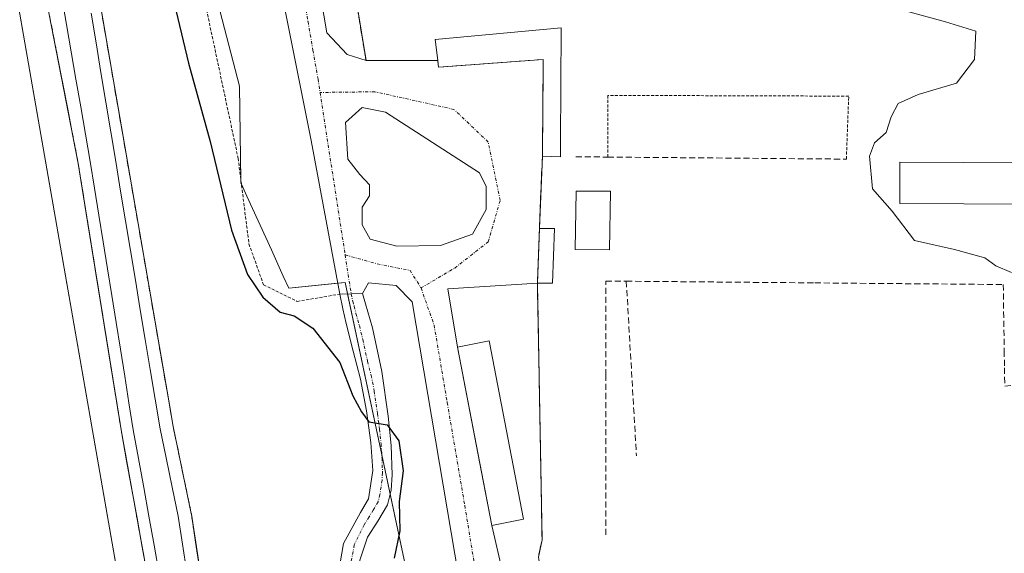
# Model space of a CAD drawing. Units: metres. Extents: x 600424 to 603867, y 4743044 to 4745408.
# Drawn here: x 602251 to 602414, y 4745096 to 4745184 of the extents above; entities that cross this region are included whole.
import ezdxf

# ---------------------------------------------------------------- set-up
doc = ezdxf.new("R2010")
doc.units = ezdxf.units.M
doc.header["$MEASUREMENT"] = 0
for name, pattern in [('TRAZO_Y_PUNTO', [1, 0.5, -0.25, 0, -0.25]), ('TRAZOS', [0.75, 0.5, -0.25]), ('TRAZOSX2', [1.5, 1, -0.5])]:
    doc.linetypes.add(name, pattern=pattern)
for name, color, linetype, lineweight in [('Alambrada', 19, 'TRAZOS', 0), ('Camino', 19, 'Continuous', 0), ('Camino Cxs', 19, 'Continuous', 0), ('Camino eje', 39, 'TRAZO_Y_PUNTO', 13), ('Cultivos herbáceos CxS', 92, 'Continuous', 0), ('Curva de nivel maestra', 36, 'Continuous', 30), ('Curva de nivel normal', 36, 'Continuous', 0), ('Depósito genérico', 232, 'Continuous', 0), ('Depósito genérico Cxs', 232, 'Continuous', 0), ('Edificación', 1, 'Continuous', 13), ('Edificación Cxs', 1, 'Continuous', 13), ('Edificación ligera', 1, 'Continuous', 0), ('Edificación ligera Cxs', 1, 'Continuous', 0), ('Estación ferroviaria Cxs', 135, 'Continuous', 0), ('Estación ferroviaria superficial', 135, 'TRAZOSX2', 0), ('Ferrocarril', 142, 'Continuous', 0), ('Ferrocarril eje', 144, 'Continuous', 13), ('Instalación deportiva', 135, 'TRAZOSX2', 0), ('Instalación deportiva CxS', 135, 'Continuous', 0), ('Muro lineal', 1, 'TRAZOSX2', 13), ('Núcleo urbano', 19, 'Continuous', 0), ('Núcleo urbano CxS', 19, 'Continuous', 0), ('Obra de contención lineal', 1, 'TRAZOSX2', 13), ('Seto lineal', 92, 'TRAZOSX2', 0), ('Vía urbana Cxs', 5, 'Continuous', 0), ('Vía urbana eje', 5, 'TRAZO_Y_PUNTO', 0)]:
    doc.layers.add(name, color=color, linetype=linetype, lineweight=lineweight)

# ---------------------------------------------------------------- blocks, each defined once
blk = doc.blocks.new('*U151')
at = {"layer": 'Cultivos herbáceos CxS', "color": 92, "linetype": 'Continuous', "lineweight": 0}
blk.add_polyline3d([(602021.24, 4745381.63, 454.35), (602215.91, 4745384.52, 446.95), (602215.91, 4745384.52, 446.95), (602226.81, 4745322.09, 447), (602228.51, 4745315.24, 447.2), (602288.71, 4744970.43, 448.38), (602288.97, 4744969.37, 448.35), (602294.92, 4744951.33, 447.88), (602294.77, 4744950.16, 447.88), (602293.95, 4744943.48, 447.46), (602292.17, 4744928.94, 446.78), (602290.65, 4744916.43, 445.78)], dxfattribs=at)
blk = doc.blocks.new('*U179')
at = {"layer": 'Vía urbana Cxs', "color": 5, "linetype": 'Continuous', "lineweight": 0}
for points in [[(602295.96, 4745218.49, 453.99), (602302.09, 4745182.29, 453.41), (602305.46, 4745178.72, 453.39), (602308.59, 4745177.7, 453.49), (602320.48, 4745177.7, 454.05), (602320.62, 4745176.58, 454), (602337.96, 4745177.87, 454.57), (602337.82, 4745161.86, 454.23), (602337.32, 4745149.84, 453.83), (602336.99, 4745140.81, 453.47), (602322.13, 4745139.82, 452.6), (602323.74, 4745130.18, 452.14), (602327.4, 4745111.19, 451.26), (602329.44, 4745100.63, 450.77), (602331.12, 4745093.4, 450.46)], [(602323.99, 4745091.96, 450.44), (602316.26, 4745137.68, 452.46), (602313.56, 4745140.38, 452.36), (602309.01, 4745140.86, 452.1), (602308.02, 4745139.09, 451.95), (602306.13, 4745139.03, 451.86), (602304.23, 4745138.96, 451.77), (602299.51, 4745164.43, 452.85), (602288.94, 4745217.33, 454.13)]]:
    blk.add_polyline3d(points, dxfattribs=at)
blk.add_polyline3d([(602309.3, 4745148.1, 452.4), (602313.67, 4745146.91, 452.58), (602320.94, 4745147.04, 452.87), (602326.23, 4745148.89, 453.16), (602328.48, 4745152.99, 453.58), (602328.48, 4745156.83, 453.62), (602327.42, 4745159.08, 453.61), (602311.81, 4745169.13, 453.43), (602307.98, 4745169.93, 453.28), (602305.2, 4745167.41, 453.09), (602305.6, 4745161.33, 452.84), (602307.58, 4745158.81, 452.83), (602309.17, 4745157.09, 452.88), (602309.17, 4745155.24, 452.81), (602307.98, 4745153.39, 452.63), (602307.98, 4745150.48, 452.47), (602309.3, 4745148.1, 452.4)], close=True, dxfattribs=at)

msp = doc.modelspace()

# ---------------------------------------------------------------- linework, layer by layer
at = {"layer": 'Alambrada', "color": 19, "linetype": 'TRAZOS', "lineweight": 0}
for points in [[(602304.43, 4745385.83, 461.29), (602304.43, 4745385.82, 461.29), (602302.19, 4745377.88, 461.87), (602299.05, 4745375.19, 459.44), (602292.85, 4745374.82, 459.47), (602286.71, 4745365.6, 458.52), (602281.46, 4745355.61, 459.42), (602274.8, 4745331.68, 456.43), (602269.94, 4745304.41, 456.56), (602267.37, 4745285.41, 455.57), (602266.15, 4745264.02, 455.57), (602267.37, 4745246.74, 455.02), (602271.34, 4745223.19, 454.7), (602276.46, 4745204.96, 454.28), (602281.07, 4745191.25, 453.55), (602287.4, 4745161.49, 454.53), (602289.19, 4745147.3, 453.23), (602291.62, 4745140.5, 457.07), (602297.19, 4745137.76, 455.19), (602304.23, 4745138.96, 453.7)], [(602301.73, 4745219.67, 456.74), (602308.59, 4745177.7, 453.62), (602320.48, 4745177.7, 457.17)], [(602388.19, 4745161.35, 456.17), (602388.58, 4745171.79, 454.7), (602348.64, 4745171.92, 454.67), (602348.64, 4745161.69, 456.73)]]:
    msp.add_polyline3d(points, dxfattribs=at)
at = {"layer": 'Camino', "color": 19, "linetype": 'Continuous', "lineweight": 0}
for points in [[(602313.62, 4745048.97, 449.92), (602309.79, 4745067.98, 449.45), (602308.5, 4745072.62, 449.42), (602307.14, 4745075.26, 449.39), (602305.35, 4745078.59, 449.3), (602303.84, 4745084.91, 449.31), (602303.69, 4745090.87, 449.3), (602304.84, 4745097.65, 449.34), (602307.69, 4745102.74, 449.37), (602309.02, 4745105.03, 449.39), (602309.72, 4745109.71, 449.44), (602309.4, 4745114.38, 449.53), (602308.67, 4745119.63, 449.82), (602307.68, 4745124.87, 450.18), (602306.46, 4745129.52, 450.5), (602305.31, 4745134.09, 451.12), (602304.77, 4745136.52, 451.43), (602304.23, 4745138.96, 451.77)], [(602304.23, 4745138.96, 451.77), (602306.13, 4745139.03, 451.86), (602308.02, 4745139.09, 451.95)], [(602308.02, 4745139.09, 451.95), (602308.51, 4745137.38, 451.8), (602309.66, 4745133.38, 451.27), (602311.22, 4745126.13, 450.51), (602312.28, 4745118.73, 450.23), (602312.75, 4745113.87, 449.89), (602312.92, 4745109, 449.72), (602312.75, 4745106.49, 449.68), (602312.15, 4745104.01, 449.57), (602310.55, 4745101.33, 449.45), (602308.83, 4745098.7, 449.41), (602307.55, 4745094.85, 449.39), (602306.91, 4745090.95, 449.36), (602307.05, 4745085.33, 449.35), (602308.38, 4745079.75, 449.33), (602309.99, 4745076.76, 449.34), (602311.51, 4745073.8, 449.35), (602312.89, 4745068.84, 449.49), (602313.18, 4745067.78, 449.51), (602315.48, 4745055.87, 449.46)]]:
    msp.add_polyline3d(points, dxfattribs=at)
at = {"layer": 'Camino Cxs', "color": 19, "linetype": 'Continuous', "lineweight": 0}
msp.add_polyline3d([(602303.69, 4745090.87, 449.3), (602304.84, 4745097.65, 449.34), (602307.69, 4745102.74, 449.37), (602309.02, 4745105.03, 449.39), (602309.72, 4745109.71, 449.44), (602309.4, 4745114.38, 449.53), (602308.67, 4745119.63, 449.82), (602307.68, 4745124.87, 450.18), (602306.46, 4745129.52, 450.5), (602305.31, 4745134.09, 451.12), (602304.77, 4745136.52, 451.43), (602304.23, 4745138.96, 451.77), (602304.23, 4745138.96, 451.77), (602306.13, 4745139.03, 451.86), (602308.02, 4745139.09, 451.95), (602308.51, 4745137.38, 451.8), (602309.66, 4745133.38, 451.27), (602311.22, 4745126.13, 450.51), (602312.28, 4745118.73, 450.23), (602312.75, 4745113.87, 449.89), (602312.92, 4745109, 449.72), (602312.75, 4745106.49, 449.68), (602312.15, 4745104.01, 449.57), (602310.55, 4745101.33, 449.45), (602308.83, 4745098.7, 449.41), (602307.55, 4745094.85, 449.39)], dxfattribs=at)
at = {"layer": 'Camino eje', "color": 39, "linetype": 'TRAZO_Y_PUNTO', "lineweight": 13}
msp.add_polyline3d([(602306.13, 4745139.03, 451.86), (602306.4, 4745137.81, 451.76), (602306.64, 4745136.95, 451.67), (602306.91, 4745135.74, 451.54), (602307.49, 4745133.74, 451.3), (602308.06, 4745131.45, 450.93), (602308.84, 4745127.83, 450.45), (602309.45, 4745125.5, 450.35), (602309.95, 4745122.88, 450.2), (602310.48, 4745119.18, 449.96), (602310.84, 4745116.56, 449.8), (602311.08, 4745114.13, 449.64), (602311.24, 4745111.79, 449.55), (602311.32, 4745109.36, 449.48), (602311.24, 4745108.1, 449.45), (602310.89, 4745105.76, 449.43), (602310.59, 4745104.52, 449.42), (602309.79, 4745103.18, 449.41), (602309.12, 4745102.04, 449.4), (602308.26, 4745100.72, 449.38), (602306.64, 4745097.38, 449.33), (602305.96, 4745093.68, 449.35)], dxfattribs=at)
at = {"layer": 'Cultivos herbáceos CxS', "color": 92, "linetype": 'Continuous', "lineweight": 0}
msp.add_polyline3d([(602291.41, 4744922.74, 446.22), (602292.17, 4744928.94, 446.78), (602293.75, 4744941.86, 447.45), (602293.95, 4744943.48, 447.46), (602294.77, 4744950.16, 447.88), (602294.79, 4744950.3, 447.88), (602294.92, 4744951.33, 447.88), (602294.63, 4744952.19, 447.9), (602291.62, 4744961.35, 447.94), (602288.97, 4744969.37, 448.35), (602288.71, 4744970.43, 448.38), (602285.62, 4744988.13, 448.41), (602282.83, 4745004.08, 448.39), (602280.2, 4745019.13, 448.33), (602228.51, 4745315.24, 447.2)], dxfattribs=at)
at = {"layer": 'Curva de nivel maestra', "color": 36, "linetype": 'Continuous', "lineweight": 30}
msp.add_polyline3d([(602275.93, 4745190.96, 450), (602279.17, 4745177.28, 450), (602282.79, 4745164.29, 450), (602286.31, 4745149.58, 450), (602288.93, 4745142.24, 450), (602291.5, 4745138.48, 450), (602294.35, 4745135.99, 450), (602296.7, 4745135.35, 450), (602299.76, 4745133.34, 450), (602304.25, 4745127.62, 450), (602306.42, 4745122.08, 450), (602307.86, 4745119.48, 450), (602309.04, 4745117.81, 450), (602312.11, 4745117.28, 450), (602314.03, 4745114.63, 450), (602314.74, 4745109.65, 450), (602314.1, 4745104.61, 450), (602314.21, 4745099.72, 450), (602313.25, 4745095.2, 450)], dxfattribs=at)
at = {"layer": 'Curva de nivel normal', "color": 36, "linetype": 'Continuous', "lineweight": 0}
msp.add_polyline3d([(602398.53, 4745185.79, 455), (602404.61, 4745184.12, 455), (602409.67, 4745182.56, 455), (602409.42, 4745177.85, 455), (602406.46, 4745173.94, 455), (602400.07, 4745172.08, 455), (602396.78, 4745170.55, 455), (602395.62, 4745168.36, 455), (602394.79, 4745165.75, 455), (602392.87, 4745164.03, 455), (602392, 4745161.86, 455), (602392.52, 4745156.42, 455), (602395.8, 4745152.73, 455), (602399.46, 4745147.87, 455), (602406.1, 4745146.34, 455), (602411.12, 4745144.96, 455), (602412.97, 4745143.66, 455), (602415.54, 4745142.54, 455)], dxfattribs=at)
at = {"layer": 'Depósito genérico', "color": 232, "linetype": 'Continuous', "lineweight": 0}
msp.add_polyline3d([(602418.26, 4745160.72, 461.39), (602418.26, 4745153.86, 455.36), (602397.05, 4745154, 455.39), (602397.05, 4745160.84, 458.8), (602418.26, 4745160.72, 461.39)], dxfattribs=at)
at = {"layer": 'Depósito genérico Cxs', "color": 232, "linetype": 'Continuous', "lineweight": 0}
msp.add_polyline3d([(602418.26, 4745160.72, 461.39), (602418.26, 4745153.86, 455.36), (602397.05, 4745154, 455.39), (602397.05, 4745160.84, 458.8), (602418.26, 4745160.72, 461.39)], close=True, dxfattribs=at)
at = {"layer": 'Edificación', "color": 1, "linetype": 'Continuous', "lineweight": 13}
for points in [[(602320.48, 4745177.7, 457.17), (602320.03, 4745181.19, 457.83), (602340.91, 4745183.11, 457.2)], [(602340.91, 4745183.11, 457.2), (602340.84, 4745164.09, 456.1), (602340.83, 4745161.74, 454.66), (602337.82, 4745161.86, 454.18)], [(602337.82, 4745161.86, 454.18), (602337.84, 4745164.09, 456.82), (602337.87, 4745167.29, 456.11), (602337.87, 4745167.29, 456.11), (602337.96, 4745177.87, 457.14), (602320.62, 4745176.58, 455.07), (602320.48, 4745177.7, 457.17)], [(602349.1, 4745156.06, 458.93), (602348.96, 4745146.31, 455.28), (602343.26, 4745146.38, 455.14), (602343.4, 4745156.06, 457.69), (602349.1, 4745156.06, 458.93)], [(602336.99, 4745140.81, 454.32), (602337.32, 4745149.84, 455.51)], [(602337.32, 4745149.84, 455.51), (602339.82, 4745149.84, 456.42), (602339.5, 4745140.81, 455.29)], [(602339.5, 4745140.81, 455.29), (602336.99, 4745140.81, 454.32)]]:
    msp.add_polyline3d(points, dxfattribs=at)
at = {"layer": 'Edificación Cxs', "color": 1, "linetype": 'Continuous', "lineweight": 13}
for points in [[(602340.91, 4745183.11, 457.2), (602340.84, 4745164.09, 456.1), (602340.83, 4745161.74, 454.66), (602337.82, 4745161.86, 454.18), (602337.84, 4745164.09, 456.82), (602337.87, 4745167.29, 456.11), (602337.87, 4745167.29, 456.11), (602337.96, 4745177.87, 457.14), (602320.62, 4745176.58, 455.07), (602320.48, 4745177.7, 457.17), (602320.03, 4745181.19, 457.83), (602340.91, 4745183.11, 457.2)], [(602349.1, 4745156.06, 458.93), (602348.96, 4745146.31, 455.28), (602343.26, 4745146.38, 455.14), (602343.4, 4745156.06, 457.69), (602349.1, 4745156.06, 458.93)], [(602339.5, 4745140.81, 455.29), (602336.99, 4745140.81, 454.32), (602337.32, 4745149.84, 455.51), (602339.82, 4745149.84, 456.42), (602339.5, 4745140.81, 455.29)]]:
    msp.add_polyline3d(points, close=True, dxfattribs=at)
at = {"layer": 'Edificación ligera', "color": 1, "linetype": 'Continuous', "lineweight": 0}
msp.add_polyline3d([(602334.69, 4745101.65, 451.4), (602329.44, 4745100.63, 450.82), (602323.74, 4745130.18, 452.14), (602329.01, 4745131.22, 454.18), (602334.69, 4745101.65, 451.4)], dxfattribs=at)
at = {"layer": 'Edificación ligera Cxs', "color": 1, "linetype": 'Continuous', "lineweight": 0}
msp.add_polyline3d([(602334.69, 4745101.65, 451.4), (602329.44, 4745100.63, 450.82), (602323.74, 4745130.18, 452.14), (602329.01, 4745131.22, 454.18), (602334.69, 4745101.65, 451.4)], close=True, dxfattribs=at)
at = {"layer": 'Estación ferroviaria Cxs', "color": 135, "linetype": 'Continuous', "lineweight": 0}
for points in [[(602264.18, 4745189.09, 448.75), (602275.89, 4745121.3, 448.66), (602276.62, 4745117.05, 448.67), (602279.63, 4745102.59, 448.51), (602279.65, 4745102.52, 448.51), (602279.65, 4745102.47, 448.51), (602283.18, 4745079.32, 448.62), (602285.58, 4745065.03, 448.48), (602286.88, 4745057.29, 448.58), (602297.82, 4744998.93, 448.51), (602302.82, 4744977.11, 448.49), (602307, 4744958.05, 448.43), (602312.87, 4744937.24, 448.54), (602316.99, 4744924.32, 448.41), (602322.91, 4744905.02, 448.42)], [(602306.96, 4744917.09, 448.2), (602302.26, 4744932.68, 448.16), (602302.24, 4744932.75, 448.15), (602297.71, 4744950, 447.89), (602297.69, 4744950.08, 447.89), (602289.46, 4744987.58, 448.39), (602286.25, 4745003.58, 448.37), (602286.24, 4745003.62, 448.37), (602286.23, 4745003.67, 448.37), (602275.81, 4745073.15, 448.56), (602268.06, 4745116.13, 448.52), (602268.06, 4745116.16, 448.52), (602266.86, 4745123.58, 448.38), (602262.23, 4745152.34, 448.41), (602260.9, 4745160.64, 448.57), (602255.67, 4745187.57, 448.66)]]:
    msp.add_polyline3d(points, dxfattribs=at)
at = {"layer": 'Estación ferroviaria superficial', "color": 135, "linetype": 'TRAZOSX2', "lineweight": 0}
for points in [[(602306.96, 4744917.09, 448.2), (602302.26, 4744932.68, 448.16), (602302.24, 4744932.75, 448.15), (602297.71, 4744950, 447.89), (602297.69, 4744950.08, 447.89), (602289.46, 4744987.58, 448.39), (602286.25, 4745003.58, 448.37), (602286.24, 4745003.62, 448.37), (602286.23, 4745003.67, 448.37), (602275.81, 4745073.15, 448.56), (602268.06, 4745116.13, 448.52), (602268.06, 4745116.16, 448.52), (602266.86, 4745123.58, 448.38), (602262.23, 4745152.34, 448.41), (602260.9, 4745160.64, 448.57), (602255.67, 4745187.57, 448.66), (602252.99, 4745204.29, 448.72), (602248.09, 4745234.75, 448.91), (602243.92, 4745261.62, 449.2)], [(602251.98, 4745259.29, 449.27), (602253.17, 4745253.34, 449.11), (602258.92, 4745221.56, 448.87), (602258.93, 4745221.52, 448.87), (602264.18, 4745189.09, 448.75), (602275.89, 4745121.3, 448.66), (602276.62, 4745117.05, 448.67), (602279.63, 4745102.59, 448.51), (602279.65, 4745102.52, 448.51), (602279.65, 4745102.47, 448.51), (602283.18, 4745079.32, 448.62), (602285.58, 4745065.03, 448.48), (602286.88, 4745057.29, 448.58), (602297.82, 4744998.93, 448.51), (602302.82, 4744977.11, 448.49), (602307, 4744958.05, 448.43), (602312.87, 4744937.24, 448.54), (602316.99, 4744924.32, 448.41), (602322.91, 4744905.02, 448.42)]]:
    msp.add_polyline3d(points, dxfattribs=at)
at = {"layer": 'Ferrocarril', "color": 142, "linetype": 'Continuous', "lineweight": 0}
for points in [[(602264.18, 4745189.09, 448.75), (602265.01, 4745184.28, 448.66), (602265.84, 4745179.48, 448.63), (602266.67, 4745174.68, 448.74), (602267.5, 4745169.88, 448.76), (602268.33, 4745165.08, 448.69), (602269.16, 4745160.27, 448.62), (602269.99, 4745155.47, 448.55), (602270.82, 4745150.67, 448.54), (602271.65, 4745145.87, 448.6), (602272.48, 4745141.07, 448.66), (602273.31, 4745136.26, 448.64), (602274.14, 4745131.46, 448.58), (602274.96, 4745126.66, 448.6), (602275.79, 4745121.86, 448.66), (602276.62, 4745117.05, 448.67), (602277.63, 4745112.23, 448.62), (602278.63, 4745107.41, 448.58), (602279.63, 4745102.59, 448.51), (602279.65, 4745102.52, 448.51), (602279.65, 4745102.47, 448.51), (602280.36, 4745097.84, 448.47), (602281.07, 4745093.21, 448.45)], [(602272.36, 4745092.25, 448.51), (602271.5, 4745097.03, 448.49), (602270.64, 4745101.8, 448.63), (602269.78, 4745106.58, 448.64), (602268.92, 4745111.35, 448.59), (602268.06, 4745116.13, 448.52), (602268.06, 4745116.16, 448.52), (602267.34, 4745120.61, 448.43), (602266.62, 4745125.06, 448.39), (602265.91, 4745129.51, 448.46), (602265.19, 4745133.95, 448.48), (602264.48, 4745138.4, 448.51), (602263.76, 4745142.85, 448.51), (602263.04, 4745147.3, 448.46), (602262.33, 4745151.75, 448.42), (602261.61, 4745156.19, 448.43), (602260.9, 4745160.64, 448.57), (602260.03, 4745165.13, 448.66), (602259.16, 4745169.62, 448.59), (602258.28, 4745174.11, 448.52), (602257.41, 4745178.6, 448.52), (602256.54, 4745183.08, 448.52), (602255.67, 4745187.57, 448.66)]]:
    msp.add_polyline3d(points, dxfattribs=at)
at = {"layer": 'Ferrocarril eje', "color": 144, "linetype": 'Continuous', "lineweight": 13}
for points in [[(602258.19, 4745188.19, 448.77), (602258.97, 4745183.66, 448.72), (602259.75, 4745179.12, 448.76), (602260.53, 4745174.58, 448.77), (602261.31, 4745170.04, 448.79), (602262.09, 4745165.51, 448.74), (602262.87, 4745160.97, 448.65), (602263.59, 4745156.52, 448.59), (602264.3, 4745152.07, 448.6), (602265.02, 4745147.62, 448.64), (602265.73, 4745143.17, 448.7), (602266.45, 4745138.73, 448.72), (602267.17, 4745134.28, 448.57), (602267.88, 4745129.83, 448.56), (602268.6, 4745125.38, 448.55), (602269.31, 4745120.93, 448.58), (602270.03, 4745116.48, 448.64), (602270.89, 4745111.7, 448.68), (602271.75, 4745106.92, 448.69), (602272.61, 4745102.15, 448.67), (602273.47, 4745097.37, 448.6), (602274.34, 4745092.59, 448.61)], [(602264.18, 4745189.09, 448.75), (602265.01, 4745184.28, 448.66), (602265.84, 4745179.48, 448.63), (602266.67, 4745174.68, 448.74), (602267.5, 4745169.88, 448.76), (602268.33, 4745165.08, 448.69), (602269.16, 4745160.27, 448.62), (602269.99, 4745155.47, 448.55), (602270.82, 4745150.67, 448.54), (602271.65, 4745145.87, 448.6), (602272.48, 4745141.07, 448.66), (602273.31, 4745136.26, 448.64), (602274.14, 4745131.46, 448.58), (602274.96, 4745126.66, 448.6), (602275.79, 4745121.86, 448.66), (602276.62, 4745117.05, 448.67), (602277.63, 4745112.23, 448.62), (602278.63, 4745107.41, 448.58), (602279.63, 4745102.59, 448.51), (602279.65, 4745102.52, 448.51), (602279.65, 4745102.47, 448.51), (602280.36, 4745097.84, 448.47), (602281.07, 4745093.21, 448.45)], [(602255.67, 4745187.57, 448.66), (602256.54, 4745183.08, 448.52), (602257.41, 4745178.6, 448.52), (602258.28, 4745174.11, 448.52), (602259.16, 4745169.62, 448.59), (602260.03, 4745165.13, 448.66), (602260.9, 4745160.64, 448.57), (602261.61, 4745156.19, 448.43), (602262.33, 4745151.75, 448.42), (602263.04, 4745147.3, 448.46), (602263.76, 4745142.85, 448.51), (602264.48, 4745138.4, 448.51), (602265.19, 4745133.95, 448.48), (602265.91, 4745129.51, 448.46), (602266.62, 4745125.06, 448.39), (602267.34, 4745120.61, 448.43), (602268.06, 4745116.16, 448.52), (602268.06, 4745116.13, 448.52), (602268.92, 4745111.35, 448.59), (602269.78, 4745106.58, 448.64), (602270.64, 4745101.8, 448.63), (602271.5, 4745097.03, 448.49), (602272.36, 4745092.25, 448.51)], [(602263.03, 4745185.55, 448.82), (602263.85, 4745180.63, 448.76), (602264.66, 4745175.71, 448.78), (602265.48, 4745170.79, 448.83), (602266.3, 4745165.87, 448.85), (602267.11, 4745160.95, 448.79), (602267.93, 4745156.02, 448.71), (602268.74, 4745151.1, 448.66), (602269.56, 4745146.18, 448.67), (602270.38, 4745141.26, 448.74), (602271.19, 4745136.34, 448.79), (602272.01, 4745131.42, 448.76), (602272.83, 4745126.49, 448.71), (602273.64, 4745121.57, 448.71), (602274.46, 4745116.65, 448.7), (602275.47, 4745111.81, 448.69), (602276.47, 4745106.98, 448.74), (602277.48, 4745102.14, 448.67), (602278.19, 4745097.51, 448.63), (602278.89, 4745092.87, 448.59)]]:
    msp.add_polyline3d(points, dxfattribs=at)
at = {"layer": 'Instalación deportiva', "color": 135, "linetype": 'TRAZOSX2', "lineweight": 0}
for points in [[(602308.59, 4745177.7, 453.49), (602301.73, 4745219.67, 454.44)], [(602320.48, 4745177.7, 454.05), (602308.59, 4745177.7, 453.49)], [(602337.82, 4745161.86, 454.23), (602337.84, 4745164.09, 454.28), (602337.87, 4745167.29, 454.35), (602337.87, 4745167.29, 454.35), (602337.96, 4745177.87, 454.57), (602320.62, 4745176.58, 454), (602320.48, 4745177.7, 454.05)], [(602337.32, 4745149.84, 453.83), (602337.82, 4745161.86, 454.23)], [(602336.99, 4745140.81, 453.47), (602337.32, 4745149.84, 453.83)], [(602337.77, 4745098.26, 450.64), (602337.28, 4745125.3, 452.59), (602337.03, 4745139.46, 453.42), (602336.99, 4745140.81, 453.47)], [(602366.72, 4744953.02, 442.33), (602337.16, 4745095.36, 450.51), (602337.77, 4745098.26, 450.64)]]:
    msp.add_polyline3d(points, dxfattribs=at)
at = {"layer": 'Instalación deportiva CxS', "color": 135, "linetype": 'Continuous', "lineweight": 0}
msp.add_polyline3d([(602337.16, 4745095.36, 450.51), (602337.77, 4745098.26, 450.64), (602337.28, 4745125.3, 452.59), (602337.03, 4745139.46, 453.42), (602336.99, 4745140.81, 453.47), (602337.32, 4745149.84, 453.83), (602337.82, 4745161.86, 454.23), (602337.96, 4745177.87, 454.57), (602320.62, 4745176.58, 454), (602320.48, 4745177.7, 454.05), (602308.59, 4745177.7, 453.49), (602301.73, 4745219.67, 454.44)], dxfattribs=at)
at = {"layer": 'Muro lineal', "color": 1, "linetype": 'TRAZOSX2', "lineweight": 13}
msp.add_polyline3d([(602343.34, 4745161.74, 454.66), (602348.64, 4745161.69, 456.73), (602388.19, 4745161.35, 456.17)], dxfattribs=at)
at = {"layer": 'Núcleo urbano', "color": 19, "linetype": 'Continuous', "lineweight": 0}
for points in [[(602291.41, 4744922.74, 446.22), (602292.17, 4744928.94, 446.78), (602293.75, 4744941.86, 447.45), (602293.95, 4744943.48, 447.46), (602294.77, 4744950.16, 447.88), (602294.79, 4744950.3, 447.88), (602294.92, 4744951.33, 447.88), (602294.63, 4744952.19, 447.9), (602291.62, 4744961.35, 447.94), (602288.97, 4744969.37, 448.35), (602288.71, 4744970.43, 448.38), (602285.62, 4744988.13, 448.41), (602282.83, 4745004.08, 448.39), (602280.2, 4745019.13, 448.33), (602228.51, 4745315.24, 447.2)], [(602284.44, 4745185.76, 453.23), (602287.61, 4745173.44, 452.98), (602287.79, 4745161.59, 451.77), (602287.84, 4745157.98, 451.34), (602287.85, 4745157.41, 451.29), (602287.94, 4745157.22, 451.3), (602288.85, 4745155.21, 451.45), (602292.91, 4745146.3, 451.94), (602294.87, 4745141.97, 451.45), (602295.78, 4745139.98, 451.07), (602303.89, 4745140.77, 451.89), (602305.11, 4745140.89, 451.93), (602305.51, 4745139, 451.83), (602311.2, 4745112.35, 449.57), (602312.59, 4745105.82, 449.65), (602315.63, 4745091.57, 450.21)], [(602284.44, 4745185.76, 453.23), (602287.61, 4745173.44, 452.98), (602287.79, 4745161.59, 451.77), (602287.84, 4745157.98, 451.34), (602287.85, 4745157.41, 451.29), (602287.94, 4745157.22, 451.3), (602288.85, 4745155.21, 451.45), (602292.91, 4745146.3, 451.94), (602294.87, 4745141.97, 451.45), (602295.78, 4745139.98, 451.07), (602303.89, 4745140.77, 451.89), (602305.11, 4745140.89, 451.93), (602305.51, 4745139, 451.83), (602311.2, 4745112.35, 449.57), (602312.59, 4745105.82, 449.65), (602315.63, 4745091.57, 450.21)]]:
    msp.add_polyline3d(points, dxfattribs=at)
at = {"layer": 'Núcleo urbano CxS', "color": 19, "linetype": 'Continuous', "lineweight": 0}
for points in [[(602290.65, 4744916.43, 445.78), (602292.17, 4744928.94, 446.78), (602293.95, 4744943.48, 447.46), (602294.77, 4744950.16, 447.88), (602294.92, 4744951.33, 447.88), (602288.97, 4744969.37, 448.35), (602288.71, 4744970.43, 448.38), (602228.51, 4745315.24, 447.2)], [(602284.44, 4745185.76, 453.23), (602287.61, 4745173.44, 452.98), (602287.79, 4745161.59, 451.77), (602287.85, 4745157.41, 451.29), (602288.85, 4745155.21, 451.45), (602292.91, 4745146.3, 451.94), (602294.87, 4745141.97, 451.45), (602295.78, 4745139.98, 451.07), (602305.11, 4745140.89, 451.93), (602315.63, 4745091.57, 450.21), (602328.62, 4745030.67, 447.88), (602347.37, 4744942.73, 442.37), (602348.61, 4744942.68, 442.3), (602349.86, 4744942.62, 442.22), (602352.08, 4744941.7, 442.07), (602354.31, 4744940.78, 441.98), (602357.22, 4744940.69, 441.9), (602358.47, 4744936.89, 441.62), (602398.44, 4744874.63, 438.82)], [(602315.63, 4745091.57, 450.21), (602305.11, 4745140.89, 451.93), (602295.78, 4745139.98, 451.07), (602294.87, 4745141.97, 451.45), (602292.91, 4745146.3, 451.94), (602288.85, 4745155.21, 451.45), (602287.85, 4745157.41, 451.29), (602287.79, 4745161.59, 451.77), (602287.61, 4745173.44, 452.98), (602284.44, 4745185.76, 453.23)]]:
    msp.add_polyline3d(points, dxfattribs=at)
at = {"layer": 'Obra de contención lineal', "color": 1, "linetype": 'TRAZOSX2', "lineweight": 13}
for points in [[(602337.82, 4745161.86, 454.18), (602337.32, 4745149.84, 455.51)], [(602336.99, 4745140.81, 454.32), (602337.03, 4745139.46, 453.97), (602337.28, 4745125.3, 453.72), (602337.77, 4745098.26, 451.33)], [(602348.32, 4745099.08, 450.58), (602348.32, 4745125.52, 454.5), (602348.32, 4745141.14, 454.98), (602351.72, 4745141.11, 454.55), (602382.95, 4745140.83, 452.18), (602414.19, 4745140.56, 455.43), (602414.35, 4745129.59, 455.18), (602414.39, 4745126.73, 453.95), (602414.44, 4745123.72, 451.98), (602418.08, 4745124.05, 451.45), (602421.42, 4745124.88, 453.17), (602422.07, 4745125.16, 453.79)], [(602351.72, 4745141.11, 454.55), (602353.41, 4745112.16, 451.69)]]:
    msp.add_polyline3d(points, dxfattribs=at)
at = {"layer": 'Seto lineal', "color": 92, "linetype": 'TRAZOSX2', "lineweight": 0}
msp.add_polyline3d([(602337.77, 4745098.26, 451.33), (602337.16, 4745095.36, 454.71), (602366.72, 4744953.02, 444.39)], dxfattribs=at)
at = {"layer": 'Vía urbana Cxs', "color": 5, "linetype": 'Continuous', "lineweight": 0}
for points in [[(602304.23, 4745138.96, 451.77), (602299.51, 4745164.43, 452.85), (602288.94, 4745217.33, 454.13)], [(602295.96, 4745218.49, 453.99), (602302.09, 4745182.29, 453.41), (602305.46, 4745178.72, 453.39), (602308.59, 4745177.7, 453.49)], [(602308.59, 4745177.7, 453.49), (602320.48, 4745177.7, 454.05)], [(602320.48, 4745177.7, 454.05), (602320.62, 4745176.58, 454), (602337.96, 4745177.87, 454.57), (602337.82, 4745161.86, 454.23)], [(602309.3, 4745148.1, 452.4), (602313.67, 4745146.91, 452.58), (602320.94, 4745147.04, 452.87), (602326.23, 4745148.89, 453.16), (602328.48, 4745152.99, 453.58), (602328.48, 4745156.83, 453.62), (602327.42, 4745159.08, 453.61), (602311.81, 4745169.13, 453.43), (602307.98, 4745169.93, 453.28), (602305.2, 4745167.41, 453.09), (602305.6, 4745161.33, 452.84), (602307.58, 4745158.81, 452.83), (602309.17, 4745157.09, 452.88), (602309.17, 4745155.24, 452.81), (602307.98, 4745153.39, 452.63), (602307.98, 4745150.48, 452.47), (602309.3, 4745148.1, 452.4)], [(602337.82, 4745161.86, 454.23), (602337.32, 4745149.84, 453.83)], [(602337.32, 4745149.84, 453.83), (602336.99, 4745140.81, 453.47)], [(602323.99, 4745091.96, 450.44), (602316.26, 4745137.68, 452.46), (602313.56, 4745140.38, 452.36), (602309.01, 4745140.86, 452.1), (602308.02, 4745139.09, 451.95)], [(602336.99, 4745140.81, 453.47), (602322.13, 4745139.82, 452.6), (602323.74, 4745130.18, 452.14)], [(602304.23, 4745138.96, 451.77), (602306.13, 4745139.03, 451.86), (602308.02, 4745139.09, 451.95)], [(602323.74, 4745130.18, 452.14), (602327.4, 4745111.19, 451.26), (602329.44, 4745100.63, 450.77)], [(602329.44, 4745100.63, 450.77), (602331.12, 4745093.4, 450.46)]]:
    msp.add_polyline3d(points, dxfattribs=at)
at = {"layer": 'Vía urbana eje', "color": 5, "linetype": 'TRAZO_Y_PUNTO', "lineweight": 0}
for points in [[(602297.3, 4745193.69, 453.65), (602298.98, 4745184.16, 453.45), (602299.8, 4745179.39, 453.35), (602300.64, 4745174.61, 453.23), (602300.98, 4745172.4, 453.15)], [(602317.71, 4745139.99, 452.57), (602323.29, 4745143.28, 452.8), (602328.84, 4745147.64, 453.23), (602330.83, 4745154.52, 453.61), (602328.84, 4745164.18, 453.84), (602323.16, 4745169.6, 453.79), (602310.06, 4745172.51, 453.42), (602300.98, 4745172.4, 453.15)], [(602300.98, 4745172.4, 453.15), (602305.13, 4745145.47, 452.17)], [(602305.13, 4745145.47, 452.17), (602306.13, 4745139.03, 451.86)], [(602305.13, 4745145.47, 452.17), (602310.46, 4745143.98, 452.36), (602315.89, 4745142.9, 452.6), (602317.71, 4745139.99, 452.57)], [(602317.71, 4745139.99, 452.57), (602319.88, 4745133.82, 452.3), (602322.05, 4745120.98, 451.73), (602324.96, 4745103.91, 450.94), (602327.02, 4745091.36, 450.39), (602333.47, 4745061.45, 448.94), (602337.63, 4745040.27, 447.87), (602342.77, 4745015.78, 446.43), (602352.62, 4744967.03, 443.1), (602354.84, 4744955.18, 442.45), (602355.16, 4744944.91, 442.13), (602354.31, 4744940.78, 441.98)]]:
    msp.add_polyline3d(points, dxfattribs=at)

# ---------------------------------------------------------------- block references
at = {"layer": 'Cultivos herbáceos CxS', "color": 92, "linetype": 'Continuous', "lineweight": 0}
msp.add_blockref('*U151', (0, 0), dxfattribs=at)
at = {"layer": 'Vía urbana Cxs', "color": 5, "linetype": 'Continuous', "lineweight": 0}
msp.add_blockref('*U179', (0, 0), dxfattribs=at)

doc.saveas('drawing.dxf')
